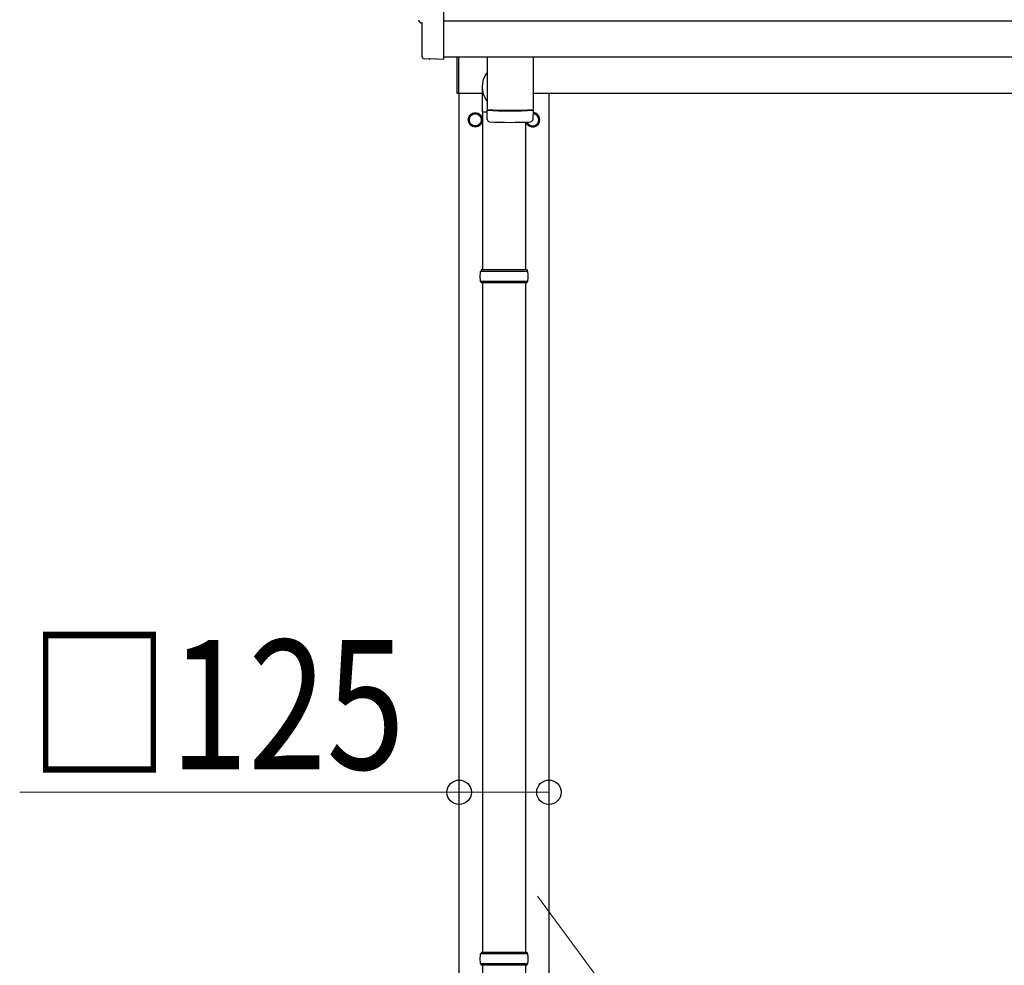
# Model space of a CAD drawing. Units: millimetres. Extents: x 0 to 33640, y 0 to 23760.
# Drawn here: x 1588 to 2959, y 5421 to 6737 of the extents above; entities that cross this region are included whole.
import ezdxf

# ---------------------------------------------------------------- set-up
doc = ezdxf.new("R2010")
doc.units = ezdxf.units.MM
for name, color, linetype, lineweight in [('YKK_13', 4, 'Continuous', 30), ('YKK_A1', 4, 'Continuous', 30), ('YKK_D', 6, 'Continuous', 13)]:
    doc.layers.add(name, color=color, linetype=linetype, lineweight=lineweight)
doc.styles.add('text-b', font='extslim2.shx', dxfattribs={"width": 0.8, "bigfont": 'extfont2.shx'})

msp = doc.modelspace()

# ---------------------------------------------------------------- linework, layer by layer
at = {"layer": 'YKK_13', "linetype": 'Continuous', "lineweight": 25}
for p, q in [((2178.1, 6881.4), (2178.1, 6683.5)), ((2148.7, 6732.9), (2148.1, 6732.9)), ((2148.7, 6685.9), (2148.7, 6732.9)), ((2158.4, 6682.5), (2151.5, 6682.9)), ((2159.2, 6682.8), (2159.9, 6683.4)), ((2159.9, 6683.4), (2178.1, 6682.5)), ((2178.1, 6683.5), (2178.1, 6682.5))]:
    msp.add_line(p, q, dxfattribs=at)
at = {"layer": 'YKK_13', "linetype": 'Continuous', "ltscale": 25}
for p, q in [((2197.1, 6634.5), (2197.1, 6685.6)), ((2199.1, 6685.6), (2199.1, 6634.5)), ((2199.1, 6634.5), (2197.1, 6634.5)), ((2232.6, 6609.3), (2232.6, 6389)), ((2292.6, 6595), (2292.6, 6389)), ((2232.6, 6371), (2232.6, 5439)), ((2292.6, 6371), (2292.6, 5439)), ((2232.6, 5421), (2232.6, 4489)), ((2292.6, 5421), (2292.6, 4489))]:
    msp.add_line(p, q, dxfattribs=at)
at = {"layer": 'YKK_13'}
for p, q in [((2239.1, 6685.6), (2239.1, 6612.5)), ((2303.1, 6685.6), (2303.1, 6612.5)), ((2232.4, 6609.3), (2232.4, 6643.9)), ((2232.4, 6609.3), (2239.1, 6609.3)), ((2239.3, 6598.5), (2239, 6611.5)), ((2243.6, 6612.2), (2243.6, 6611.2)), ((2298.6, 6612.2), (2298.6, 6611.2)), ((2303.1, 6611.5), (2302.9, 6598.5))]:
    msp.add_line(p, q, dxfattribs=at)
at = {"layer": 'YKK_13', "ltscale": 2}
for p, q in [((2222.6, 6607.8), (2214.1, 6602.9)), ((2214.1, 6602.9), (2214.1, 6593.1)), ((2231.1, 6602.9), (2222.6, 6607.8)), ((2231.1, 6593.1), (2231.1, 6602.9)), ((2231.2, 6598.2), (2231.1, 6598.2)), ((2231.2, 6597.7), (2231.1, 6597.7)), ((2303.1, 6607.5), (2311.1, 6602.9)), ((2311.1, 6602.9), (2311.1, 6593.1)), ((2214.1, 6593.1), (2222.6, 6588.2)), ((2222.6, 6588.2), (2231.1, 6593.1)), ((2294.1, 6595.1), (2294.1, 6593.1)), ((2294.1, 6593.1), (2302.6, 6588.2)), ((2311.1, 6593.1), (2302.6, 6588.2))]:
    msp.add_line(p, q, dxfattribs=at)
at = {"layer": 'YKK_13', "linetype": 'Continuous'}
for p, q in [((2295.6, 6387), (2229.6, 6387)), ((2294.6, 6389), (2230.6, 6389)), ((2230.6, 6389), (2230.6, 6387)), ((2294.6, 6389), (2294.6, 6387)), ((2295.6, 6373), (2229.6, 6373)), ((2230.6, 6371), (2230.6, 6373)), ((2294.6, 6371), (2230.6, 6371)), ((2294.6, 6371), (2294.6, 6373)), ((2295.6, 5437), (2229.6, 5437)), ((2294.6, 5439), (2230.6, 5439)), ((2230.6, 5439), (2230.6, 5437)), ((2294.6, 5439), (2294.6, 5437)), ((2295.6, 5423), (2229.6, 5423)), ((2230.6, 5421), (2230.6, 5423)), ((2294.6, 5421), (2230.6, 5421)), ((2294.6, 5421), (2294.6, 5423))]:
    msp.add_line(p, q, dxfattribs=at)
at = {"layer": 'YKK_13', "ltscale": 2}
for radius in [10, 8.5]:
    msp.add_circle((2222.6, 6598), radius, dxfattribs=at)
at = {"layer": 'YKK_13'}
for centre, radius, start, end in [((2271.1, 7092.2), 480.8, 266.1838, 273.8162), ((2271.1, 7091.2), 480.8, 266.1838, 273.8162), ((2242.7, 6598.8), 3.43, 183.9131, 262.9165), ((2299.5, 6598.8), 3.43, 277.0099, 356.0979), ((2271.1, 7114.2), 519.7, 266.8236, 273.178)]:
    msp.add_arc(centre, radius, start, end, dxfattribs=at)
at = {"layer": 'YKK_13', "ltscale": 2}
for centre, radius, start, end in [((2222.6, 6598), 8.6, 171.254, 188.746), ((2222.6, 6598), 8.6, 111.254, 128.746), ((2222.6, 6598), 8.6, 51.254, 68.746), ((2222.6, 6598), 8.6, 1.6658, 8.746), ((2222.6, 6598), 8.6, 351.254, 358.3342), ((2302.6, 6598), 10, 197.2762, 87.134), ((2302.6, 6598), 8.5, 199.9592, 86.6277), ((2302.6, 6598), 8.6, 51.254, 68.746), ((2302.6, 6598), 8.6, 351.254, 8.746), ((2222.6, 6598), 8.6, 231.254, 248.746), ((2222.6, 6598), 8.6, 291.254, 308.746), ((2302.6, 6598), 8.6, 291.254, 308.746)]:
    msp.add_arc(centre, radius, start, end, dxfattribs=at)
at = {"layer": 'YKK_13', "linetype": 'Continuous'}
for centre, start, end in [((2278.3, 6380), 171.8288, 180), ((2278.3, 6380), 180, 188.1713), ((2246.8, 6380), 360, 8.1712), ((2246.8, 6380), 351.8287, 360), ((2278.3, 5430), 171.8288, 180), ((2246.8, 5430), 360, 8.1712), ((2278.3, 5430), 180, 188.1713), ((2246.8, 5430), 351.8287, 360)]:
    msp.add_arc(centre, 49.3, start, end, dxfattribs=at)
at = {"layer": 'YKK_13', "linetype": 'Continuous', "lineweight": 25}
for centre, major_axis, ratio, start_param, end_param in [((2148.1, 6737.3), (-4.41, 0), 0.99863, 6.268693, 7.853982), ((2151.7, 6685.9), (-2.18, -2.07), 0.9974, 5.525231, 7.04114), ((2158.5, 6683.5), (-0.727, -0.69), 0.9974, 0.757954, 1.570796)]:
    msp.add_ellipse(centre, major_axis=major_axis, ratio=ratio, start_param=start_param, end_param=end_param, dxfattribs=at)
at = {"layer": 'YKK_13', "extrusion": (0, 0, -1)}
msp.add_ellipse((2262.6, 6643.9), major_axis=(0, -31.6), ratio=0.952301, start_param=7.180816, end_param=8.527147, dxfattribs=at)
at = {"layer": 'YKK_A1', "ltscale": 25}
msp.add_line((7620.1, 6735.4), (2178.1, 6735.4), dxfattribs=at)
at = {"layer": 'YKK_A1', "linetype": 'Continuous', "ltscale": 25}
for p, q in [((2178.1, 6685.6), (7620.1, 6685.6)), ((2199.1, 6635), (2232.4, 6635)), ((2200.1, 3780), (2200.1, 6635)), ((2303.1, 6635), (7495.1, 6635)), ((2325.1, 6635), (2325.1, 3780))]:
    msp.add_line(p, q, dxfattribs=at)
at = {"layer": 'YKK_D'}
for p, q in [((2200.1, 5661.9), (1588.1, 5661.9)), ((2200.1, 5569), (2200.1, 5662.9)), ((2325.1, 5661.9), (2200.1, 5661.9)), ((2325.1, 5566.3), (2325.1, 5662.9)), ((2309, 5517.1), (2596.7, 5128.8))]:
    msp.add_line(p, q, dxfattribs=at)
at = {"layer": 'YKK_D', "linetype": 'ByBlock', "lineweight": -2}
for centre in [(2200.1, 5661.9), (2325.1, 5661.9)]:
    msp.add_circle(centre, 17, dxfattribs=at)

# ---------------------------------------------------------------- texts
at = {"layer": 'YKK_D', "style": 'text-b', "width": 0.8}
msp.add_text('□125', height=180, dxfattribs=at).set_placement((1600.9, 5693.9))

doc.saveas('drawing.dxf')
